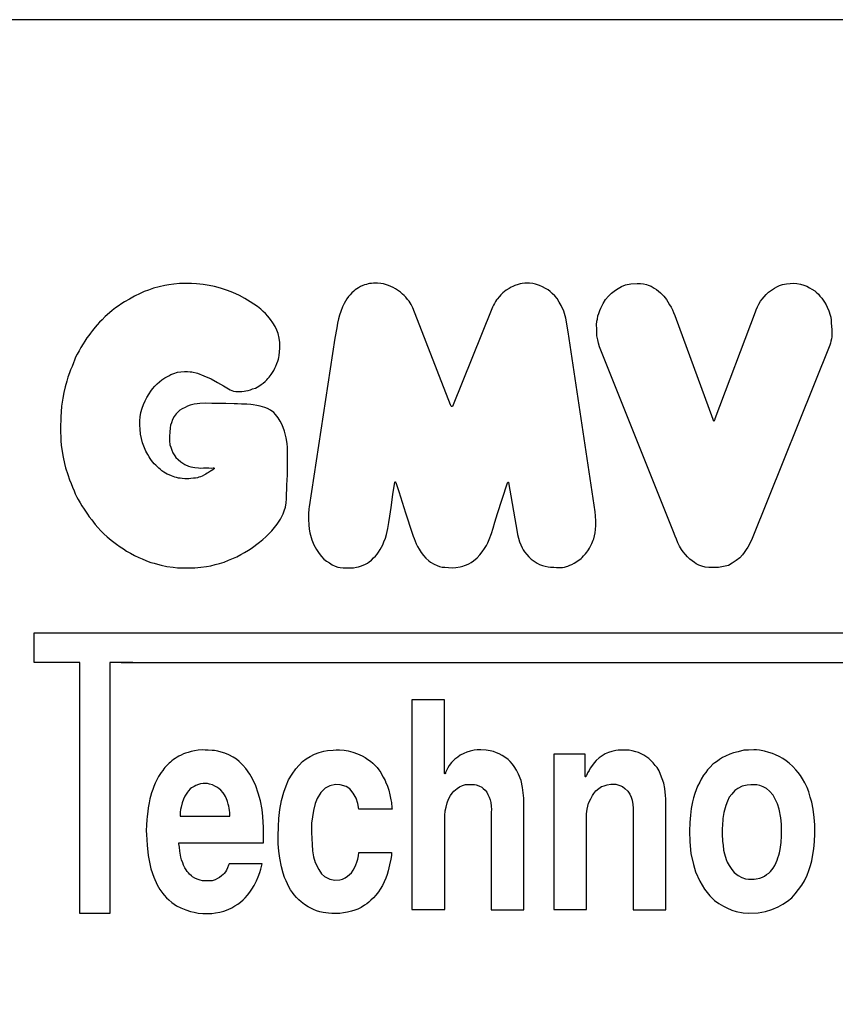
# Model space of a CAD drawing. Units: inches. Extents: x 65716 to 124228, y 0 to 77069.
# Drawn here: x 76258 to 80550, y 51913 to 57095 of the extents above; entities that cross this region are included whole.
import ezdxf

# ---------------------------------------------------------------- set-up
doc = ezdxf.new("R2010")
doc.units = ezdxf.units.IN
doc.header["$MEASUREMENT"] = 0
doc.layers.add('Wymiarowanie', color=1, linetype='Continuous')

msp = doc.modelspace()

# ---------------------------------------------------------------- linework, layer by layer
for p, q in [((76334.40909, 53867.44444), (83029.2027, 53867.45357)), ((76334.40909, 53711.22618), (76334.40909, 53867.44444)), ((76575.31894, 53711.22618), (76334.40909, 53711.22618)), ((76575.31894, 52390.39511), (76575.31894, 53711.22618)), ((76852.66422, 53711.22618), (76731.5372, 53711.22618)), ((76731.5372, 53711.22618), (76731.5372, 52390.40424)), ((76792.11999, 53711.22618), (83029.2027, 53711.22618)), ((76731.5372, 52390.40424), (76575.31894, 52390.39511))]:
    msp.add_line(p, q)
for points in [[(77383.36776, 55139.87982), (77395.93741, 55138.28571), (77402.69686, 55137.09287), (77411.44438, 55137.49048), (77418.20383, 55137.49048), (77426.95135, 55138.28571), (77438.48218, 55139.47856), (77448.42254, 55141.06902), (77460.35098, 55143.4547), (77473.47226, 55146.63562), (77483.81024, 55151.407), (77498.9196, 55155.78076), (77508.06474, 55161.34736), (77521.98125, 55169.69727), (77529.56066, 55174.92152), (77538.91024, 55181.99688), (77549.27058, 55190.84107), (77558.11477, 55199.17988), (77564.43206, 55206.00255), (77570.49665, 55213.58329), (77581.61506, 55227.22862), (77588.94311, 55238.59972), (77595.0077, 55248.70737), (77601.32498, 55260.83656), (77606.12612, 55271.44959), (77611.68532, 55285.6003), (77616.23377, 55297.2241), (77620.02414, 55308.34252), (77621.54028, 55316.68133), (77623.05643, 55327.54705), (77627.28588, 55365.98781), (77626.82544, 55395.91662), (77623.14189, 55418.47834), (77618.07701, 55442.88184), (77610.76748, 55459.86068), (77602.13417, 55479.14175), (77590.91086, 55498.99836), (77577.67312, 55516.84054), (77564.72315, 55533.53161), (77551.4854, 55548.49602), (77539.39877, 55559.71932), (77526.4488, 55571.51818), (77509.46995, 55585.61926), (77490.18889, 55597.99367), (77471.1913, 55610.46065), (77442.15096, 55627.12314), (77415.0149, 55643.78564), (77380.2617, 55658.54384), (77352.17349, 55669.96955), (77315.51601, 55681.39526), (77284.09531, 55689.96455), (77255.53103, 55696.15347), (77224.11033, 55701.86633), (77188.40499, 55705.19882), (77162.69714, 55706.15097), (77128.42002, 55707.10311), (77099.37967, 55705.6749), (77068.43504, 55703.29454), (77042.25112, 55699.48597), (77021.6536, 55695.89312), (76992.45705, 55689.5703), (76962.88856, 55681.20186), (76935.73762, 55671.90359), (76912.30599, 55663.34919), (76892.03577, 55654.42285), (76861.63946, 55639.44577), (76835.10263, 55624.32422), (76810.40683, 55610.08916), (76795.46834, 55600.63441), (76775.80246, 55587.39777), (76762.58291, 55577.92538), (76744.3901, 55563.59165), (76731.15897, 55552.56571), (76708.00449, 55532.16772), (76691.92089, 55515.77893), (76678.38458, 55501.93497), (76665.46355, 55488.09102), (76655.00367, 55475.78528), (76641.7236, 55459.40993), (76630.93253, 55445.67585), (76621.12247, 55433.16802), (76612.15828, 55419.47147), (76601.20955, 55403.20479), (76591.5121, 55387.87657), (76579.97125, 55369.08749), (76570.35235, 55351.27471), (76560.3772, 55333.8182), (76552.53958, 55318.14295), (76545.71188, 55302.28959), (76540.7418, 55288.57216), (76533.65588, 55270.32486), (76525.84575, 55251.68705), (76519.81065, 55235.71179), (76511.76635, 55212.74146), (76505.29759, 55192.32442), (76497.04705, 55162.75049), (76489.44989, 55132.82228), (76485.07577, 55102.89408), (76477.58533, 55059.9925), (76473.8099, 55002.94165), (76473.27875, 54943.62468), (76474.91096, 54880.51252), (76476.00466, 54853.92802), (76486.41417, 54792.77215), (76493.1237, 54758.44555), (76499.76241, 54735.76327), (76510.82694, 54701.46322), (76519.96435, 54673.89081), (76528.3439, 54653.16246), (76535.15692, 54634.93145), (76544.26047, 54614.52694), (76549.91095, 54599.45899), (76559.32842, 54581.5658), (76565.873, 54568.87324), (76575.50769, 54552.58187), (76585.75884, 54535.87936), (76596.94697, 54519.13422), (76614.20877, 54493.01049), (76624.17047, 54479.06412), (76637.21123, 54462.03867), (76656.08574, 54438.23745), (76669.75115, 54422.38042), (76685.38802, 54405.28571), (76701.65369, 54389.02004), (76717.81235, 54373.50345), (76739.65679, 54355.84936), (76753.9066, 54344.5615), (76767.46037, 54334.39617), (76786.70673, 54320.30024), (76803.7997, 54309.27328), (76820.39616, 54298.38186), (76840.60898, 54287.00707), (76862.88048, 54274.87903), (76885.15198, 54264.73557), (76902.34437, 54256.84222), (76921.46144, 54247.94289), (76934.95782, 54242.77844), (76948.8465, 54238.39913), (76965.86326, 54233.89469), (76983.88101, 54229.01489), (77001.81321, 54224.72239), (77033.09402, 54217.70017), (77066.28998, 54212.7527), (77087.83544, 54210.67795), (77114.64756, 54209.40118), (77145.32849, 54209.54926), (77179.13504, 54210.45804), (77211.6693, 54212.82086), (77241.29546, 54216.27422), (77263.83316, 54220.99986), (77287.41131, 54226.68993), (77309.66711, 54232.48571), (77333.77754, 54240.13613), (77356.26517, 54249.87304), (77374.91681, 54257.9358), (77401.31887, 54268.66163), (77421.78046, 54279.55248), (77441.91202, 54290.60834), (77461.87858, 54303.14931), (77476.23469, 54312.22502), (77490.59081, 54322.62083), (77505.77199, 54334.17173), (77520.62314, 54345.55761), (77536.95941, 54358.92365), (77552.80065, 54372.28969), (77569.93672, 54389.27423), (77584.67001, 54405.05989), (77598.35092, 54421.68746), (77612.45279, 54439.99883), (77623.18704, 54454.9426), (77630.55368, 54466.51875), (77637.2889, 54479.98919), (77644.65555, 54494.93295), (77650.33838, 54509.45577), (77656.02122, 54529.45094), (77659.80978, 54551.55088), (77661.48607, 54572.41802), (77662.4257, 54596.09652), (77664.11702, 54625.97653), (77664.68079, 54646.27239), (77665.43249, 54671.07844), (77666.56004, 54699.8309), (77667.68758, 54733.09356), (77667.68758, 54763.72527), (77668.25136, 54788.90716), (77668.25136, 54818.2234), (77667.31173, 54843.78115), (77665.24456, 54863.88908), (77660.54645, 54893.20532), (77652.08984, 54928.53514), (77643.82116, 54949.01892), (77637.2438, 54966.49591), (77628.41134, 54982.4695), (77617.72649, 54998.7921), (77604.57176, 55016.5107), (77595.444, 55026.98079), (77578.26232, 55040.13551), (77561.34911, 55048.99481), (77547.65746, 55054.36408), (77523.49572, 55061.07568), (77506.58251, 55064.83417), (77487.52159, 55068.3242), (77474.90379, 55069.66652), (77454.23208, 55070.74037), (77426.04339, 55072.08269), (77404.29783, 55072.61962), (77386.08065, 55072.87849), (77342.695, 55074.07699), (77297.39175, 55075.27549), (77269.58658, 55075.27549), (77233.39192, 55075.75489), (77206.78524, 55074.79609), (77192.40326, 55073.35789), (77176.10368, 55070.7212), (77155.0101, 55065.2081), (77141.98071, 55060.58425), (77128.06956, 55054.565), (77112.68704, 55047.34191), (77101.58488, 55039.31625), (77090.50183, 55029.59005), (77081.37396, 55019.63238), (77071.27798, 55006.90869), (77062.56502, 54990.17427), (77056.26809, 54972.79773), (77052.03439, 54960.62583), (77049.74113, 54946.33708), (77047.80068, 54924.11013), (77046.45065, 54902.36019), (77046.67565, 54878.73461), (77048.92571, 54857.13408), (77052.70948, 54845.70959), (77058.44941, 54829.0279), (77064.36873, 54814.85743), (77074.59299, 54799.0726), (77080.59296, 54791.00627), (77091.39055, 54779.91685), (77106.85737, 54768.24379), (77127.28524, 54754.52793), (77145.5823, 54745.37927), (77159.35093, 54741.58102), (77179.29172, 54737.78278), (77199.70728, 54735.88365), (77210.56788, 54734.93409), (77225.70152, 54735.52757), (77238.75798, 54735.52757), (77254.00289, 54735.63885), (77267.35609, 54735.08246), (77277.00007, 54735.63885), (77278.97277, 54735.3784), (77280.6028, 54734.9709), (77281.82532, 54734.337), (77282.27811, 54733.4767), (77282.23283, 54732.52585), (77281.41781, 54731.575), (77280.28585, 54730.75999), (77278.97277, 54729.80913), (77277.4333, 54728.85828), (77273.65234, 54726.2807), (77266.1444, 54721.08291), (77262.18418, 54718.44275), (77256.16133, 54714.89505), (77252.37642, 54712.34772), (77244.74474, 54707.86152), (77237.7392, 54703.46372), (77230.00438, 54699.04383), (77218.29165, 54693.0033), (77209.66665, 54689.41242), (77200.91659, 54686.71105), (77193.22358, 54684.36204), (77183.53392, 54682.30666), (77172.96337, 54681.24961), (77158.87, 54679.5726), (77147.84832, 54678.82355), (77137.04064, 54678.28852), (77126.98202, 54678.60954), (77112.96415, 54680.10763), (77102.69772, 54681.41416), (77093.44212, 54682.54872), (77082.69369, 54685.41497), (77074.52147, 54687.87815), (77065.24454, 54690.65057), (77056.22549, 54693.89629), (77044.5831, 54699.01024), (77034.68162, 54703.47135), (77026.19464, 54707.82365), (77016.18435, 54713.91686), (77006.6093, 54720.55412), (76998.44874, 54727.6266), (76990.72341, 54734.26386), (76982.67166, 54741.55396), (76973.74945, 54749.93213), (76966.35054, 54756.67819), (76959.06044, 54765.4916), (76952.20557, 54774.52261), (76945.3507, 54784.85932), (76939.25748, 54794.54319), (76932.62023, 54805.75035), (76922.4357, 54823.44824), (76914.09039, 54842.16196), (76904.22775, 54868.20944), (76898.66421, 54890.96937), (76894.11223, 54913.72931), (76891.33046, 54939.27101), (76890.82468, 54960.7665), (76890.3189, 54982.76777), (76892.84778, 55005.02193), (76896.13533, 55028.03475), (76902.71042, 55049.78313), (76910.42351, 55069.5084), (76918.80043, 55088.15891), (76927.96763, 55106.96746), (76939.52258, 55125.91714), (76947.98982, 55139.04135), (76957.72714, 55152.16557), (76970.00464, 55166.41875), (76981.01204, 55177.84952), (76993.14842, 55189.56254), (77005.42591, 55199.86434), (77022.36038, 55209.8839), (77042.68175, 55221.03243), (77053.83028, 55226.81838), (77068.3657, 55232.88656), (77088.96931, 55238.81363), (77106.71163, 55242.15444), (77125.97172, 55243.77445), (77141.83107, 55243.28266), (77155.62494, 55241.6956), (77163.22123, 55240.62836)], [(77961.16719, 54210.00488), (77980.8273, 54209.27815), (77997.81868, 54209.27815), (78015.60204, 54210.6461), (78030.72149, 54212.62602), (78041.7011, 54215.50592), (78051.96072, 54219.28578), (78065.10025, 54224.50559), (78078.23977, 54229.9054), (78088.13941, 54235.12521), (78098.03906, 54241.42498), (78108.83866, 54250.60465), (78120.53824, 54261.94424), (78129.8979, 54271.12391), (78139.43756, 54281.56353), (78146.6373, 54291.64316), (78154.737, 54305.68265), (78162.29673, 54317.92221), (78168.41651, 54331.06174), (78174.71628, 54346.18119), (78182.69156, 54365.5444), (78188.94461, 54385.79237), (78194.8999, 54416.16432), (78201.15294, 54448.32286), (78206.5127, 54482.26799), (78212.46799, 54527.82591), (78222.59197, 54595.71616), (78232.71595, 54660.331), (78232.88224, 54661.37649), (78233.2798, 54662.90992), (78233.76255, 54663.33588), (78234.52926, 54662.88153), (78235.1256, 54661.74565), (78236.0627, 54660.3258), (78236.68744, 54658.59358), (78253.17729, 54610.76252), (78288.46989, 54500.18292), (78322.75192, 54392.90502), (78328.70304, 54377.41679), (78333.98579, 54364.5034), (78338.43949, 54351.04989), (78344.90138, 54336.3435), (78351.58611, 54322.30558), (78360.05342, 54308.49048), (78371.13852, 54291.37745), (78382.55785, 54275.39039), (78395.75351, 54260.41838), (78410.47176, 54246.96895), (78420.10892, 54240.11961), (78439.73185, 54228.79091), (78455.67393, 54222.03199), (78467.93051, 54217.5164), (78481.47727, 54214.12971), (78495.19846, 54212.64577), (78514.48308, 54211.103), (78535.82474, 54210.71731), (78553.24124, 54211.58168), (78576.5066, 54214.96387), (78589.72789, 54218.03858), (78599.362, 54221.31828), (78609.0986, 54225.4179), (78621.29498, 54230.8499), (78634.25212, 54238.71), (78645.45735, 54247.11393), (78664.90835, 54263.40726), (78679.43895, 54278.65248), (78691.34928, 54293.42129), (78704.47452, 54311.66701), (78714.40499, 54327.94195), (78721.85285, 54341.73428), (78729.2613, 54359.28994), (78740.837, 54391.06155), (78749.94979, 54418.6462), (78759.06257, 54450.41781), (78772.8549, 54494.99658), (78822.85209, 54652.13059), (78824.53764, 54657.34889), (78826.17317, 54660.33133), (78827.52008, 54660.71616), (78830.02148, 54660.61995), (78830.88735, 54659.27305), (78876.24251, 54397.82536), (78878.45364, 54384.70716), (78882.84586, 54365.34146), (78888.43595, 54347.37329), (78895.64767, 54331.41177), (78902.52324, 54315.87806), (78908.12556, 54305.18272), (78915.00114, 54294.48738), (78926.76056, 54280.6271), (78937.4468, 54267.66718), (78944.43775, 54261.55794), (78950.13436, 54255.6024), (78955.57202, 54251.20048), (78964.89373, 54245.76282), (78970.42978, 54241.37155), (78980.9283, 54235.16275), (78993.85448, 54228.06525), (79010.25425, 54222.16198), (79023.60703, 54218.06244), (79038.74827, 54215.40448), (79051.55399, 54213.80377), (79069.82883, 54212.60323), (79083.80568, 54212.43289), (79105.78269, 54210.95308), (79115.2289, 54211.4375), (79124.79621, 54212.76966), (79134.96904, 54216.52392), (79142.59867, 54219.06713), (79153.25593, 54223.18471), (79163.42877, 54227.6656), (79176.14481, 54233.84197), (79185.59102, 54239.65502), (79197.94375, 54247.64796), (79206.24355, 54253.86619), (79212.01897, 54258.521), (79218.05299, 54263.95162), (79225.63862, 54272.22685), (79230.45641, 54277.54799), (79235.63973, 54283.83081), (79242.2367, 54292.15555), (79247.10588, 54298.75251), (79251.03264, 54304.87826), (79256.53011, 54313.83128), (79264.59125, 54326.82446), (79269.49811, 54337.77053), (79275.91478, 54354.75581), (79278.92259, 54362.55842), (79282.31374, 54377.59748), (79285.7049, 54393.52118), (79288.80118, 54412.09883), (79289.39395, 54431.90717), (79289.39395, 54455.97928), (79288.49125, 54483.36131), (79286.68584, 54505.02621), (79145.08089, 55452.26303), (79131.48572, 55523.15072), (79120.90783, 55561.41779), (79108.15214, 55590.35142), (79097.25203, 55608.69605), (79085.86303, 55626.75179), (79075.02958, 55640.9186), (79060.30721, 55654.25207), (79050.20294, 55664.14801), (79038.39726, 55672.48143), (79024.85545, 55680.81485), (79009.57752, 55688.62743), (78992.91068, 55695.57194), (78971.72991, 55702.34285), (78958.53533, 55705.64149), (78941.02213, 55707.81165), (78928.00116, 55707.59464), (78916.06527, 55707.81165), (78902.71878, 55705.96702), (78891.10842, 55704.01387), (78881.23418, 55701.62669), (78864.08991, 55695.55024), (78853.95848, 55690.99658), (78844.07255, 55687.16578), (78833.32159, 55680.24562), (78818.73983, 55670.85398), (78809.91617, 55663.54121), (78800.92294, 55656.93541), (78790.69113, 55647.24211), (78783.15189, 55638.62585), (78771.66354, 55624.62442), (78768.11279, 55619.73587), (78761.43754, 55611.11149), (78756.54844, 55601.49626), (78751.00746, 55592.69588), (78746.11836, 55581.12502), (78738.45877, 55563.8502), (78539.22901, 55068.21258), (78536.68362, 55062.59485), (78534.94974, 55059.62249), (78533.13329, 55058.54914), (78530.49119, 55058.96196), (78529.00501, 55060.36558), (78527.18856, 55063.66821), (78525.04186, 55068.37445), (78327.34933, 55577.60285), (78323.8928, 55585.55427), (78317.79508, 55596.0075), (78313.78801, 55603.6732), (78306.99341, 55612.55845), (78298.71794, 55622.55435), (78290.00691, 55633.98757), (78281.51366, 55642.48081), (78272.36709, 55650.97406), (78261.47831, 55659.79397), (78251.35174, 55667.6339), (78235.47357, 55678.73252), (78223.81694, 55684.68484), (78211.78829, 55690.26514), (78199.0156, 55695.72143), (78183.26675, 55701.42574), (78171.98214, 55704.77392), (78159.45746, 55706.88204), (78140.85646, 55707.9981), (78119.89933, 55707.37806), (78109.97879, 55706.88204), (78099.56223, 55705.76598), (78091.25378, 55703.65786), (78082.69732, 55701.79776), (78072.40476, 55698.44958), (78064.11011, 55695.41227), (78051.5058, 55690.16047), (78040.80487, 55684.12122), (78031.50546, 55677.73773), (78024.09746, 55672.06351), (78015.66137, 55665.47719), (78006.20547, 55656.90277), (77997.32196, 55647.26616), (77988.0206, 55637.1471), (77980.04801, 55626.31255), (77971.83503, 55613.73463), (77965.0794, 55600.95089), (77956.14117, 55584.00984), (77947.48597, 55559.72462), (77940.78649, 55540.38106), (77935.50016, 55520.45831), (77930.12714, 55496.92448), (77926.78545, 55473.46927), (77917.30805, 55418.13797), (77781.13486, 54531.19244)], [(80130.10741, 55557.45729), (80134.19759, 55567.93838), (80141.35541, 55582.76528), (80148.51322, 55597.33654), (80157.46049, 55612.41908), (80164.87394, 55623.15581), (80175.09939, 55635.93762), (80187.1143, 55648.97507), (80199.1292, 55659.96743), (80213.70047, 55670.95978), (80230.31682, 55681.44087), (80243.35427, 55688.85432), (80256.90299, 55694.98959), (80273.26371, 55700.61359), (80293.71461, 55704.95941), (80313.04711, 55707.10036), (80328.70483, 55707.57968), (80347.07868, 55706.78081), (80366.41117, 55703.42559), (80384.46275, 55698.1043), (80400.65691, 55691.37189), (80415.21345, 55683.72971), (80427.09519, 55677.20015), (80441.74573, 55667.33642), (80449.14353, 55660.954), (80461.47319, 55649.34961), (80469.04542, 55640.30477), (80479.301, 55629.35781), (80487.07911, 55618.98699), (80493.75471, 55608.41954), (80502.36674, 55593.48031), (80507.39354, 55581.93028), (80515.59053, 55562.105), (80522.83439, 55540.0875), (80526.4573, 55529.59471), (80528.00799, 55513.89401), (80529.09506, 55499.9237), (80530.84181, 55480.56389), (80531.39399, 55463.83895), (80532.05708, 55448.09045), (80531.72553, 55437.14939), (80531.35571, 55426.07766), (80529.5809, 55414.72627), (80527.65541, 55403.61153), (80525.1352, 55392.57904), (80521.17948, 55381.22007), (80112.37441, 54363.46198), (80102.14938, 54340.92517), (80090.46362, 54318.38836), (80081.8455, 54306.11295), (80070.92853, 54290.72522), (80061.97102, 54278.67348), (80047.0517, 54262.33326), (80029.17219, 54248.95323), (80007.75375, 54234.90097), (79987.43987, 54222.80511), (79970.10226, 54217.98911), (79935.23442, 54211.24671), (79909.80594, 54211.05407), (79885.09495, 54211.832), (79866.05209, 54214.28914), (79847.62352, 54219.20343), (79831.95923, 54224.732), (79818.59851, 54231.02843), (79809.69137, 54237.632), (79796.79137, 54247.15343), (79784.50565, 54256.36771), (79772.06637, 54268.19271), (79761.46994, 54279.71057), (79749.49137, 54293.99272), (79741.65922, 54306.58557), (79730.60208, 54323.78557), (79722.30922, 54340.67843), (79714.01637, 54361.41058), (79708.18065, 54376.92129), (79698.35208, 54399.80344), (79309.9087, 55372.84784), (79304.24639, 55392.72568), (79299.99325, 55409.73824), (79296.09454, 55431.00393), (79294.67683, 55448.37091), (79294.76544, 55467.51003), (79294.10088, 55488.11116), (79295.42999, 55507.82623), (79298.0882, 55519.12363), (79301.18945, 55536.84503), (79305.17676, 55548.58547), (79310.7147, 55563.87018), (79315.58809, 55575.83213), (79328.08087, 55601.46066), (79341.16887, 55621.32361), (79356.25856, 55639.33885), (79372.58006, 55654.89047), (79392.90494, 55671.058), (79408.14861, 55680.60453), (79425.70192, 55690.45902), (79446.48874, 55698.4658), (79474.51244, 55704.93281), (79507.92533, 55705.85667), (79524.85121, 55705.51958), (79541.17899, 55704.84858), (79555.94108, 55701.26989), (79565.33514, 55697.24386), (79580.76824, 55692.7705), (79597.46689, 55682.21245), (79609.23514, 55675.25848), (79620.11186, 55666.52145), (79630.81027, 55656.89288), (79641.68699, 55646.72939), (79648.28434, 55639.2405), (79654.70339, 55631.21669), (79662.01397, 55621.58812), (79669.68116, 55609.64157), (79678.4182, 55594.8421), (79686.79862, 55581.29078), (79692.84649, 55568.3774), (79699.31917, 55554.2898), (79705.79185, 55537.02932), (79905.97393, 54991.9684), (79907.35177, 54987.65117), (79907.9029, 54985.81405), (79908.72961, 54984.16064), (79910.01559, 54983.24208), (79911.20972, 54982.50723), (79913.41427, 54983.33394), (79914.70025, 54984.80363), (79916.07809, 54988.11045), (79917.27222, 54992.24397), (79918.09892, 54995.45893), (80130.10741, 55557.45729)], [(77163.22123, 55240.62836), (77194.39282, 55233.71243), (77227.70515, 55220.97536), (77265.47265, 55204.88764), (77298.20321, 55184.6542), (77329.74357, 55167.39627), (77347.5966, 55156.68445), (77365.01129, 55147.30792), (77383.36776, 55139.87982)], [(77782.45192, 54541.49214), (77779.81781, 54520.89275), (77778.02415, 54493.98788), (77777.76791, 54463.75194), (77779.85815, 54435.74864), (77781.90085, 54413.27889), (77785.69444, 54394.60274), (77795.32433, 54357.25043), (77806.72043, 54331.36345), (77820.34608, 54305.77382), (77833.30706, 54285.83385), (77846.26804, 54268.88487), (77859.02132, 54255.55001), (77873.14547, 54245.16461), (77887.89274, 54235.40233), (77903.13057, 54226.12361), (77918.80935, 54218.83943), (77932.21568, 54214.12939), (77944.84032, 54211.48504), (77961.16719, 54210.00488)], [(78493.65645, 53515.56442), (78322.59769, 53515.56442), (78322.59769, 52411.45622), (78495.81389, 52411.45622), (78495.81389, 52907.2154), (78497.5862, 52930.33822), (78501.99055, 52950.89183), (78507.12895, 52974.01464), (78514.83656, 52993.10013), (78525.84742, 53011.8186), (78533.92205, 53023.93055), (78543.4648, 53034.57439), (78560.34812, 53048.88851), (78573.19413, 53057.28429), (78588.33406, 53064.16608), (78604.16218, 53068.98333), (78618.61394, 53070.35969), (78631.00116, 53070.35969), (78652.33471, 53069.21272), (78660.82225, 53067.37758), (78673.89765, 53063.24851), (78689.72576, 53054.99036), (78697.69361, 53048.2232), (78707.77016, 53039.26626), (78715.98068, 53028.44331), (78722.32517, 53017.24714), (78729.04287, 53003.43854), (78733.28808, 52989.72324), (78737.02013, 52974.32851), (78738.88616, 52956.368), (78740.98544, 52937.47447), (78739.9358, 52924.12072), (78739.9358, 52410.07779), (78911.34481, 52410.07779), (78911.34481, 52997.71616), (78908.26244, 53025.79557), (78904.42383, 53053.94535), (78897.59964, 53091.4784), (78883.68469, 53124.69301), (78872.22218, 53145.75203), (78861.02625, 53164.94507), (78850.89659, 53176.77411), (78839.40076, 53190.43581), (78827.90493, 53200.93201), (78811.74413, 53213.09426), (78797.74921, 53222.59081), (78781.92162, 53230.58791), (78767.76009, 53236.58573), (78751.26608, 53243.08337), (78733.93903, 53247.58174), (78712.94665, 53250.58065), (78684.45699, 53251.7469), (78665.9637, 53251.58029), (78649.96951, 53249.74762), (78628.97713, 53245.24925), (78611.81669, 53240.08446), (78595.48928, 53232.42058), (78576.82939, 53223.42384), (78563.00107, 53214.0939), (78548.00651, 53203.09789), (78539.00978, 53194.10115), (78530.34626, 53185.10442), (78518.68382, 53169.77665), (78510.35351, 53157.781), (78504.85551, 53144.11929), (78499.3575, 53133.28989), (78498.21209, 53127.05777), (78495.93427, 53125.56092), (78493.85169, 53127.90382), (78493.65645, 53136.10397), (78493.65645, 53515.56442)], [(77097.08151, 52762.17463), (77541.38409, 52762.17463), (77541.60931, 52791.24042), (77541.60931, 52843.4924), (77538.00572, 52901.60021), (77533.27602, 52937.41084), (77524.49228, 52983.13132), (77513.36208, 53024.52889), (77500.1474, 53062.73654), (77484.05996, 53098.64599), (77468.7728, 53124.31227), (77448.0928, 53154.45055), (77432.22211, 53171.92435), (77413.46584, 53190.03938), (77398.23638, 53202.38326), (77380.60228, 53213.60496), (77357.99856, 53226.10914), (77337.31857, 53234.44526), (77318.08136, 53239.8958), (77300.28695, 53244.38449), (77282.97346, 53248.07162), (77270.62959, 53249.03348), (77250.75115, 53250.9572), (77233.43766, 53250.9572), (77220.45255, 53251.55836), (77197.90895, 53249.75487), (77177.36923, 53246.44848), (77160.43648, 53243.34247), (77144.90644, 53238.93394), (77129.78971, 53233.9994), (77120.5844, 53230.55524), (77107.62183, 53224.35575), (77095.03499, 53218.09364), (77086.14279, 53213.08395), (77076.81225, 53206.44611), (77067.66957, 53200.37187), (77059.40358, 53194.10975), (77052.04768, 53188.05747), (77045.03263, 53181.05229), (77034.14288, 53170.58749), (77022.42376, 53159.12736), (77016.52819, 53151.2917), (77010.48917, 53143.75583), (77002.48876, 53132.76172), (76995.14275, 53122.62814), (76988.76967, 53112.5062), (76983.29632, 53102.00936), (76977.22316, 53090.6128), (76971.31808, 53076.61935), (76964.07719, 53058.99529), (76958.06588, 53043.42054), (76951.57894, 53026.39172), (76945.93879, 53006.55398), (76942.76373, 52993.68988), (76939.12019, 52973.84419), (76934.49101, 52947.45184), (76931.95745, 52926.97149), (76928.29988, 52901.99916), (76927.2198, 52883.82813), (76925.61109, 52857.98821), (76924.47782, 52826.2115), (76925.13214, 52807.23641), (76928.40371, 52750.14756), (76934.4705, 52696.76406), (76948.78525, 52626.68825), (76963.51744, 52581.30359), (76981.2054, 52542.3173), (76996.08888, 52517.11687), (77010.97235, 52495.80645), (77018.58322, 52486.50428), (77030.76061, 52473.31211), (77042.4306, 52462.1495), (77058.15973, 52448.61907), (77083.50455, 52430.82879), (77106.38045, 52420.48762), (77132.39004, 52409.51972), (77157.14616, 52401.37214), (77175.6349, 52396.98498), (77196.63059, 52393.22456), (77221.38671, 52391.34435), (77244.57598, 52390.40424), (77269.01873, 52391.34435), (77289.07431, 52394.16467), (77310.69674, 52398.23846), (77331.69244, 52403.87909), (77354.88171, 52411.39994), (77373.68382, 52420.17426), (77390.91909, 52430.51542), (77405.90203, 52439.75), (77419.36708, 52449.54276), (77433.93382, 52462.763), (77444.70587, 52473.41263), (77457.55887, 52487.73456), (77469.4326, 52503.6478), (77479.34778, 52519.68346), (77491.83356, 52538.77935), (77504.07452, 52561.91477), (77513.48893, 52584.03359), (77521.43507, 52607.03557), (77526.55468, 52624.10427), (77532.95597, 52645.08629), (77534.91192, 52652.55446), (77360.2623, 52652.55446), (77357.58391, 52645.7867), (77352.08779, 52631.13038), (77346.40847, 52618.3061), (77341.18715, 52610.70313), (77334.0422, 52601.90934), (77329.00408, 52595.5888), (77320.21029, 52588.26064), (77309.95086, 52580.47446), (77299.64412, 52574.24529), (77286.64575, 52568.03821), (77271.09151, 52563.51068), (77262.69369, 52562.41531), (77252.68932, 52561.97717), (77241.22446, 52561.97717), (77229.39448, 52562.78044), (77219.53617, 52563.43766), (77207.92526, 52565.84747), (77192.23927, 52571.20754), (77179.59835, 52576.61319), (77168.2049, 52583.84845), (77161.81316, 52589.563), (77152.42751, 52597.87939), (77146.36843, 52603.93848), (77139.24009, 52612.13606), (77133.53743, 52620.69006), (77126.6467, 52631.73898), (77120.94403, 52645.52043), (77115.71659, 52657.40099), (77110.37034, 52672.84572), (77106.7981, 52686.39532), (77104.72715, 52697.61293), (77101.27558, 52718.66751), (77098.16917, 52740.58498), (77095.62701, 52757.66149), (77095.41634, 52761.24283), (77095.62701, 52761.9591), (77097.08151, 52762.17463)], [(78041.99521, 52939.00114), (78037.08104, 52970.03805), (78028.7531, 52998.52835), (78013.85049, 53024.82708), (77995.44138, 53046.30438), (77976.59395, 53059.89205), (77944.59716, 53068.6583), (77920.48999, 53069.53492), (77890.24645, 53062.52193), (77865.26266, 53049.81087), (77843.34705, 53027.01864), (77823.18469, 52995.46016), (77813.8398, 52969.22069), (77803.35721, 52932.88103), (77794.2723, 52866.49127), (77793.09568, 52817.38353), (77796.66119, 52753.20438), (77798.44394, 52721.11481), (77804.68358, 52688.13386), (77813.15166, 52658.71842), (77831.42489, 52622.17196), (77846.13261, 52600.33322), (77862.62309, 52584.73412), (77889.3644, 52571.36347), (77916.5514, 52566.90658), (77942.40133, 52568.24365), (77957.10905, 52571.80916), (77970.75826, 52578.38306), (77983.0147, 52587.01828), (77993.87835, 52595.37494), (78003.34923, 52605.40293), (78012.54156, 52618.77358), (78022.291, 52635.20835), (78027.30499, 52647.18623), (78032.31899, 52661.39255), (78037.33298, 52677.2702), (78040.88456, 52693.80942), (78042.10324, 52711.21913), (78215.29718, 52711.21913), (78214.39597, 52695.19724), (78211.85573, 52676.99214), (78204.79949, 52646.93256), (78198.0255, 52616.02623), (78191.81601, 52596.40988), (78184.61864, 52576.22904), (78175.72778, 52556.61269), (78166.83692, 52538.54872), (78154.55906, 52517.9445), (78146.18428, 52504.10869), (78133.02133, 52487.79563), (78119.97088, 52472.83262), (78106.69543, 52460.68221), (78095.44505, 52450.55687), (78084.75719, 52442.11908), (78073.05679, 52434.13131), (78054.49366, 52422.65592), (78037.84309, 52413.88062), (78022.43007, 52407.80541), (78004.54196, 52402.40523), (77983.16624, 52397.56757), (77961.453, 52393.62993), (77942.10234, 52391.60486), (77924.88926, 52391.04234), (77900.92594, 52391.26735), (77882.36281, 52392.6174), (77855.02438, 52396.66753), (77837.36128, 52400.26766), (77820.1482, 52405.33033), (77804.96018, 52410.95552), (77789.32215, 52418.04326), (77776.94673, 52425.46851), (77756.02102, 52438.51896), (77738.92044, 52451.79441), (77726.55305, 52462.32557), (77714.29817, 52475.18315), (77702.24419, 52488.34208), (77693.50506, 52501.19966), (77683.76142, 52515.76488), (77676.41423, 52528.39286), (77667.66075, 52546.90434), (77659.91176, 52562.11531), (77652.16277, 52580.19628), (77644.70078, 52603.29975), (77635.5168, 52636.70298), (77627.31681, 52681.80291), (77621.45968, 52718.99571), (77618.23825, 52757.35993), (77618.1232, 52798.23436), (77619.16912, 52847.9154), (77622.30687, 52891.05947), (77626.86408, 52938.76074), (77635.82908, 52984.70637), (77648.15595, 53029.53137), (77660.48283, 53062.77658), (77673.18325, 53094.52762), (77691.11325, 53123.66387), (77711.65804, 53152.80012), (77728.09387, 53171.85075), (77746.39742, 53190.15429), (77765.0745, 53204.34888), (77786.36638, 53217.79638), (77810.27304, 53229.00263), (77834.2731, 53237.87424), (77857.85292, 53244.87815), (77878.16425, 53248.84703), (77906.88026, 53250.9482), (77923.86474, 53251.61941), (77941.3745, 53252.4949), (77966.47183, 53250.30618), (77986.67395, 53245.99574), (78011.45061, 53240.64491), (78036.22726, 53231.33912), (78047.97581, 53226.56991), (78060.30598, 53221.33541), (78075.66053, 53210.98272), (78090.42871, 53202.07219), (78103.4853, 53193.16997), (78116.39352, 53181.74546), (78129.59848, 53169.57909), (78138.86556, 53158.28005), (78147.97312, 53147.04346), (78158.26347, 53132.25847), (78164.11221, 53121.24537), (78171.71451, 53108.03607), (78181.05533, 53090.25731), (78185.54451, 53079.20727), (78191.62255, 53065.33908), (78200.66856, 53040.19227), (78206.5181, 53014.70498), (78211.93078, 52988.16306), (78214.35853, 52974.40581), (78216.78628, 52947.09364), (78217.59553, 52939.00114), (78041.99521, 52939.00114)], [(79233.37571, 53116.4721), (79233.37571, 53230.01636), (79069.6171, 53230.01636), (79069.6171, 52411.05156), (79241.43078, 52411.05156), (79241.43078, 52889.60152), (79241.6916, 52915.31775), (79245.12165, 52940.35708), (79252.32474, 52972.2565), (79263.30089, 52994.55179), (79271.876, 53012.04502), (79280.10811, 53023.02116), (79290.74125, 53036.05534), (79306.51946, 53049.08951), (79320.58264, 53058.35063), (79333.61681, 53063.4957), (79350.42403, 53068.64076), (79368.60327, 53070.69879), (79394.67161, 53071.0418), (79416.2809, 53065.21072), (79430.68709, 53058.35063), (79443.37826, 53048.7465), (79458.81346, 53035.36933), (79468.41758, 53018.56211), (79475.27767, 53003.46991), (79480.42274, 52987.00569), (79484.19579, 52965.0534), (79485.91081, 52945.50214), (79486.93983, 52919.4338), (79486.93983, 52410.1969), (79658.85325, 52410.1969), (79658.85325, 52994.40751), (79657.44517, 53011.8307), (79652.74525, 53048.31105), (79647.1501, 53076.7344), (79639.76451, 53100.01021), (79631.03608, 53123.06221), (79622.53146, 53142.30951), (79612.23639, 53158.87115), (79602.83654, 53170.06144), (79591.64625, 53183.04218), (79581.04345, 53194.40033), (79568.31449, 53205.7305), (79553.20759, 53217.34043), (79542.29706, 53223.77485), (79529.28834, 53230.76878), (79513.76181, 53237.48296), (79500.19358, 53241.67932), (79481.0302, 53246.57507), (79465.50367, 53249.79228), (79450.81641, 53250.21191), (79437.52794, 53250.21191), (79422.5809, 53250.12699), (79408.09347, 53249.50253), (79394.97985, 53248.37851), (79373.62337, 53242.75838), (79356.17709, 53238.22209), (79338.54024, 53230.82599), (79317.34757, 53217.88282), (79307.50304, 53209.91779), (79292.26382, 53195.82152), (79281.80561, 53184.52747), (79272.11564, 53171.07723), (79260.97942, 53156.32535), (79254.36277, 53143.56208), (79246.76989, 53130.27454), (79244.33033, 53125.83174), (79240.64178, 53117.44581), (79238.08817, 53113.03217), (79236.89018, 53110.63619), (79235.03015, 53110.35246), (79233.89521, 53111.04603), (79233.80063, 53113.1898), (79233.37571, 53116.4721)], [(80121.57469, 53252.92225), (80093.23445, 53251.21294), (80069.73365, 53249.84396), (80039.15979, 53242.31458), (80014.29001, 53236.6105), (79994.81931, 53229.68994), (79972.41043, 53219.50408), (79957.27716, 53211.3554), (79940.97979, 53202.04262), (79929.62984, 53193.31188), (79917.11579, 53184.29013), (79905.76584, 53176.43247), (79891.79666, 53161.00817), (79876.95442, 53146.16593), (79868.80574, 53133.06983), (79857.45578, 53119.10066), (79844.35969, 53098.1469), (79836.61698, 53082.72805), (79825.82212, 53061.40162), (79818.31837, 53041.12834), (79811.60449, 53023.09302), (79804.75897, 52998.73875), (79799.14594, 52978.3985), (79792.39939, 52944.06606), (79787.75177, 52908.38431), (79784.30353, 52870.00394), (79783.59249, 52823.27114), (79784.17091, 52767.36601), (79789.74609, 52706.73591), (79803.3356, 52648.19651), (79815.30375, 52609.43691), (79836.63735, 52560.99185), (79862.41545, 52518.32465), (79889.96229, 52484.37524), (79915.1185, 52458.86472), (79938.14883, 52443.98358), (79961.25858, 52430.04409), (79979.9272, 52419.99176), (80005.77605, 52408.79059), (80029.32723, 52401.89757), (80066.09004, 52394.71733), (80093.357, 52391.79243), (80143.943, 52393.87845), (80182.53438, 52401.17953), (80216.91506, 52412.3524), (80248.99709, 52426.67), (80274.98089, 52440.19218), (80299.1087, 52456.36577), (80320.85024, 52473.59992), (80339.14495, 52494.2809), (80357.43967, 52516.81787), (80374.29281, 52539.91426), (80387.50335, 52563.1001), (80401.7923, 52593.29561), (80411.498, 52616.75106), (80420.12529, 52643.17213), (80426.59576, 52668.24519), (80432.52702, 52701.67594), (80437.37987, 52730.52344), (80441.05822, 52769.23237), (80442.5934, 52809.45418), (80442.90044, 52857.35191), (80439.216, 52896.03854), (80433.3823, 52939.02368), (80427.11546, 52976.69736), (80418.20592, 53003.59734), (80410.50447, 53030.6809), (80401.54422, 53054.28351), (80390.39855, 53078.10466), (80378.35138, 53099.71307), (80367.15107, 53116.51353), (80355.13122, 53132.76764), (80342.15376, 53147.65792), (80327.14763, 53163.61683), (80307.02035, 53182.67224), (80292.01422, 53194.82006), (80274.50706, 53206.3724), (80254.49888, 53217.32926), (80234.84799, 53226.49968), (80219.24638, 53232.93088), (80201.26283, 53238.40931), (80177.91996, 53244.84051), (80151.24238, 53249.84255), (80135.16438, 53251.86719), (80121.57469, 53252.92225)], [(77101.73954, 52903.28096), (77364.40998, 52903.28096), (77364.28885, 52907.93332), (77363.98605, 52914.0652), (77363.83464, 52922.39244), (77362.16919, 52933.59637), (77360.35234, 52945.86013), (77358.38408, 52955.92852), (77355.5831, 52966.90534), (77352.32791, 52980.00182), (77350.20824, 52985.07387), (77346.80638, 52994.97213), (77340.71109, 53005.77466), (77335.54076, 53015.13496), (77328.02788, 53026.21954), (77315.83485, 53039.39786), (77305.48925, 53048.26552), (77295.26681, 53055.77839), (77285.2907, 53061.07436), (77272.35869, 53067.60194), (77257.57926, 53072.15893), (77245.84369, 53074.13392), (77233.74743, 53074.24388), (77222.8608, 53074.13392), (77209.66488, 53072.37446), (77198.44835, 53070.17514), (77185.14247, 53065.22667), (77175.35549, 53059.83834), (77161.82968, 53051.26099), (77155.25812, 53046.04193), (77146.4917, 53036.39887), (77140.48044, 53029.01003), (77133.71777, 53019.24173), (77127.85904, 53007.72266), (77119.72952, 52991.89148), (77113.28528, 52972.59078), (77107.46392, 52950.76069), (77104.91708, 52938.57223), (77102.75681, 52924.58733), (77101.73954, 52903.28096)], [(80246.20803, 52967.99866), (80236.0527, 52989.10145), (80222.98776, 53012.80063), (80204.75763, 53034.37296), (80187.47698, 53049.33686), (80170.95592, 53057.88224), (80153.67527, 53064.52864), (80137.7239, 53067.7569), (80106.58075, 53068.70638), (80085.88195, 53066.80741), (80060.24582, 53060.5408), (80037.83794, 53049.14697), (80021.69668, 53037.37334), (80005.17562, 53018.9533), (79992.4525, 53003.57163), (79982.57784, 52981.35365), (79974.03247, 52959.13567), (79963.01843, 52921.91581), (79959.03059, 52890.96256), (79956.85932, 52851.83751), (79954.69668, 52841.6422), (79955.00563, 52809.20257), (79957.16827, 52769.96607), (79959.50332, 52750.79056), (79962.08939, 52724.41267), (79967.08912, 52703.89654), (79976.22655, 52675.79461), (79981.78891, 52660.95665), (79991.33682, 52643.89563), (80005.89347, 52621.9824), (80018.88488, 52606.33009), (80038.91984, 52591.4604), (80057.81695, 52579.962), (80077.39328, 52573.91403), (80093.14985, 52571.36751), (80106.3599, 52571.52667), (80124.1855, 52571.84498), (80134.05325, 52572.64077), (80153.26841, 52576.74226), (80167.04386, 52581.27366), (80177.5567, 52587.61761), (80188.97583, 52595.41162), (80199.85118, 52603.74939), (80208.73272, 52611.90591), (80216.70798, 52620.06243), (80223.2332, 52629.30648), (80231.38971, 52643.26318), (80239.00246, 52658.66994), (80245.16193, 52671.77863), (80248.72231, 52684.40181), (80253.09188, 52698.31967), (80256.49042, 52710.45735), (80260.89662, 52727.98982)], [(80260.89662, 52727.98982), (80265.46007, 52764.4974), (80267.7418, 52798.72326), (80267.59919, 52860.68633), (80263.32096, 52893.48611), (80254.40797, 52939.12059), (80246.20803, 52967.99866), (80246.20803, 52967.99866)]]:
    msp.add_lwpolyline(points)
at = {"layer": 'Wymiarowanie', "color": 7}
msp.add_lwpolyline([(123727.7072, 57094.6131), (66206.44016, 57094.6131), (66206.44016, 338.48699), (123727.7072, 338.48699)], close=True, dxfattribs=at)

doc.saveas('drawing.dxf')
